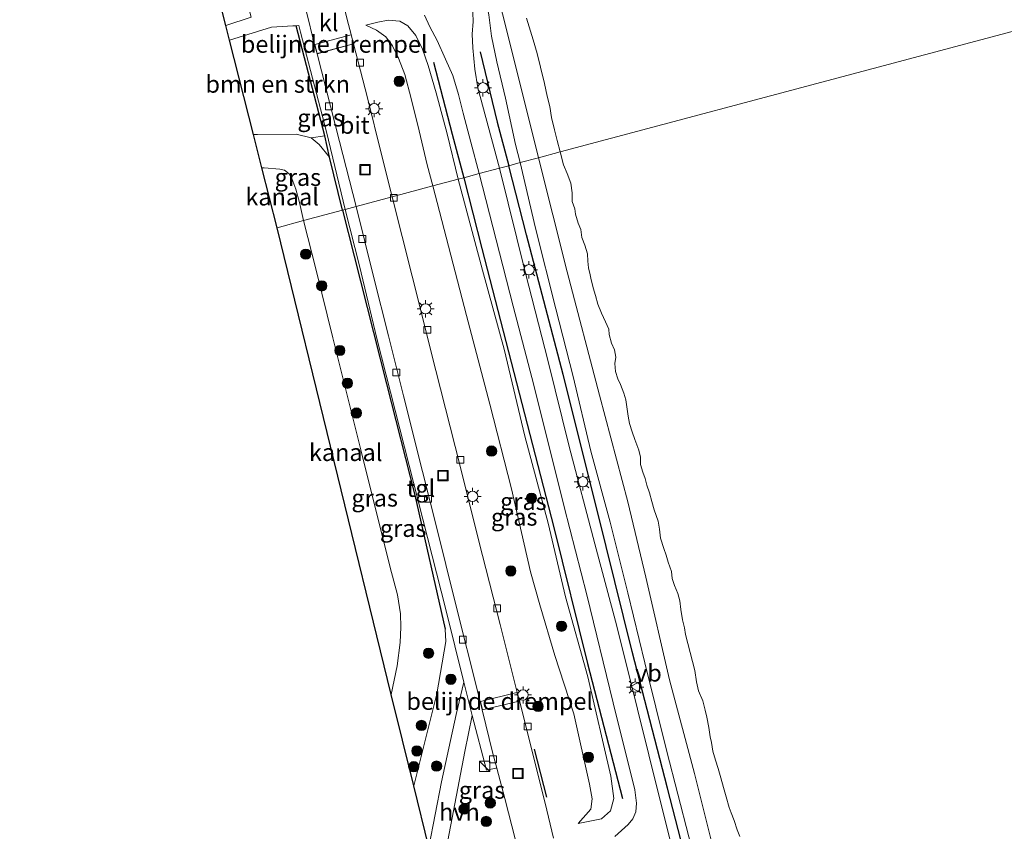
# Model space of a CAD drawing. Units: metres. Extents: x 180000 to 190006, y 425000 to 431253.
# Drawn here: x 184003 to 184147, y 425939 to 426057 of the extents above; entities that cross this region are included whole.
import ezdxf
from ezdxf.enums import TextEntityAlignment as Align

# ---------------------------------------------------------------- set-up
doc = ezdxf.new("R2010")
doc.units = ezdxf.units.M
doc.layers.get('0').update_dxf_attribs({"lineweight": 25})
for name, color, linetype, lineweight in [('B-ME-GR-BOMENRIJ-L-B1', 10, 'Continuous', 25), ('B-ME-GR-BOMENSTRUIKEN-GV-B6', 93, 'Continuous', 18), ('B-ME-GR-BOOM-S-B1', 93, 'Continuous', 18), ('B-ME-GW-KRUINLIJN-L-B1', 93, 'Continuous', 18), ('B-ME-GW-TEENLIJN-L-B1', 93, 'Continuous', 18), ('B-ME-IE-GRASLAND-GV-B6', 93, 'Continuous', 18), ('B-ME-IE-HULPGEOMETRIE-L-B1', 53, 'Continuous', 18), ('B-ME-IE-INRICHTINGSELEMENT-S-B1', 253, 'Continuous', 18), ('B-ME-IE-MEUBILAIR_WEGMEUBILAIR-LICHTMAST-S-B1', 8, 'Continuous', 18), ('B-ME-IE-TERREINAFSCHEIDING-HAAG-L-B1', 10, 'Continuous', 25), ('B-ME-IE-TERREINAFSCHEIDING-SCHRIKHEK-L-B1', 10, 'Continuous', 25), ('B-ME-KG-KADASTRAAL-OPNAMEDTMGRENS-L-B1', 10, 'Continuous', 25), ('B-ME-OB-BEKLEDING-GV-B6', 253, 'Continuous', 18), ('B-ME-OB-WATERLIJN-L-B1', 133, 'OB-WATERLIJN', 18), ('B-ME-OG-WATER-GV-B6', 153, 'Continuous', 18), ('B-ME-VH-DREMPEL-GV-B6', 8, 'Continuous', 18), ('B-ME-VH-VERH_SOORT-BITUMEN-GV-B6', 8, 'IE-TERREINAFSCHEIDING-NATUURLIJK-HOUTWAL', 18), ('B-ME-VH-VERH_SOORT-HALF_VERHARDING-GV-B6', 8, 'IE-TERREINAFSCHEIDING-NATUURLIJK-HOUTWAL', 18), ('B-ME-VH-VERH_SOORT-KLINKERS-GV-B6', 8, 'IE-TERREINAFSCHEIDING-NATUURLIJK-HOUTWAL', 18), ('B-ME-VH-VERH_SOORT-TEGELS-GV-B6', 8, 'Continuous', 18), ('B-ME-VV-KOLK-S-B1', 8, 'Continuous', 18), ('B-ME-VW-MEUBILAIR_WEGMEUBILAIR-VERKEERSBORD-S-B1', 8, 'Continuous', 18)]:
    doc.layers.add(name, color=color, linetype=linetype, lineweight=lineweight)
doc.styles.add('NLCS-ISO', font='NLCS-ISO.TTF')
doc.linetypes.add('IE-TERREINAFSCHEIDING-NATUURLIJK-HOUTWAL', pattern='A,7,-1.5,[67,NLCS.SHX,S=0.75,R=45,X=0,Y=0],-1.5,7,-1.5,[70,NLCS.SHX,S=0.75,R=0,X=0,Y=0],-1.5', length=20)
doc.linetypes.add('OB-WATERLIJN', pattern='A,10,[32,NLCS.SHX,S=2,R=0,X=0,Y=0],-12', length=22)

# ---------------------------------------------------------------- blocks, each defined once
blk = doc.blocks.new('kast')
blk.add_line((-0.75, -0.75), (0.75, 0.75))
blk.add_lwpolyline([(-0.75, 0.75), (0.75, 0.75), (0.75, -0.75), (-0.75, -0.75)], close=True)
blk = doc.blocks.new('put')
for p, q in [((0.75, 0.75), (-0.75, 0.75)), ((-0.75, 0.75), (-0.75, -0.75)), ((0.75, -0.75), (0.75, 0.75)), ((-0.75, -0.75), (0.75, -0.75))]:
    blk.add_line(p, q)
blk.add_lwpolyline([(-0.625, 0.625), (0.625, 0.625), (0.625, -0.625), (-0.625, -0.625)], close=True)
blk = doc.blocks.new('verkeersbord')
for p, q in [((0, 0.75), (-0.75, -0.625)), ((0.75, -0.625), (0, 0.75)), ((-0.75, -0.625), (0.75, -0.625))]:
    blk.add_line(p, q)
blk = doc.blocks.new('boom')
blk.add_hatch(color=256).paths.add_polyline_path([(-0.75, 0, 1), (0.75, 0, 1)])
blk.add_circle((0, 0), 0.75)
blk = doc.blocks.new('kolk')
blk.add_lwpolyline([(-0.5, -0.5), (0.5, -0.5), (0.5, 0.5), (-0.5, 0.5)], close=True)
blk = doc.blocks.new('lantaarnpaal')
for p, q in [((-0.75, 0), (-1.25, 0)), ((-0.88, 0.88), (-0.53, 0.53)), ((0, 0.75), (0, 1.25)), ((0.53, 0.53), (0.88, 0.88)), ((0.75, 0), (1.25, 0)), ((-0.53, -0.53), (-0.88, -0.88)), ((0, -0.75), (0, -1.25)), ((0.53, -0.53), (0.88, -0.88))]:
    blk.add_line(p, q)
blk.add_circle((0, 0), 0.75)

msp = doc.modelspace()

# ---------------------------------------------------------------- linework, layer by layer
at = {"layer": 'B-ME-GR-BOMENRIJ-L-B1'}
for points in [[(184070.3, 426052.25, 10.46), (184072.78, 426042.02, 10.45), (184074.46, 426035.7, 10.44)], [(184063.49, 426050.73, 10.44), (184066.22, 426040.29, 10.4), (184067.9, 426033.95, 10.38)], [(184157, 425711.23, 10.46), (184155.89, 425715.75, 10.44), (184150.93, 425734.82, 10.46), (184145.95, 425754.25, 10.41), (184141.19, 425773.25, 10.37), (184136.36, 425792.37, 10.41), (184131.83, 425810.33, 10.36), (184126.63, 425830.73, 10.39), (184121.8, 425849.65, 10.38), (184117.16, 425868.13, 10.4), (184112.02, 425888.13, 10.38), (184107.34, 425906.65, 10.38), (184102.52, 425925.82, 10.33), (184097.54, 425945.16, 10.36), (184092.41, 425965.05, 10.37), (184087.36, 425985.39, 10.4), (184082.37, 426005.32, 10.32), (184077.03, 426025.62, 10.33), (184074.46, 426035.7, 10.44)], [(184067.9, 426033.95, 10.38), (184070.53, 426023.66, 10.36), (184075.57, 426004.14, 10.32), (184081, 425983.07, 10.36), (184085.92, 425963.28, 10.34), (184090.98, 425943.68, 10.31)]]:
    msp.add_polyline3d(points, dxfattribs=at)
at = {"layer": 'B-ME-GR-BOMENSTRUIKEN-GV-B6'}
for points in [[(184033.31, 426056.09, 9.46), (184031.48, 426063.34, 9.42), (184035.13, 426064.24, 9.25), (184036.97, 426057.3, 9.28), (184033.31, 426056.09, 9.46)], [(184033.85, 426053.94, 9.47), (184039.94, 426055.83, 9.19), (184043.06, 426056.02, 9.13), (184043.51, 426056.05, 9.12), (184047.71, 426040.03, 9.08), (184045.71, 426039.73, 8.96), (184043.53, 426040.29, 8.63), (184037.89, 426040.23, 8.25), (184037.3, 426040.23, 8.23), (184033.85, 426053.94, 9.47)]]:
    msp.add_polyline3d(points, dxfattribs=at)
at = {"layer": 'B-ME-GW-KRUINLIJN-L-B1'}
for points in [[(184041.09, 426175.01, 10.16), (184043.72, 426164.19, 10.11), (184046.54, 426153.26, 10.03), (184049.88, 426139.78, 10.06), (184052.68, 426129.04, 10.2), (184055.2, 426118.55, 10.27), (184058.86, 426103.31, 10.32), (184062.56, 426088.81, 10.31), (184065.09, 426078.08, 10.26), (184066.79, 426072.21, 10.36), (184068.1, 426068.96, 10.24), (184069.29, 426066.14, 10.09), (184070.26, 426063.43, 10), (184070.88, 426060.9, 10.02), (184071.54, 426057.64, 10.04), (184071.92, 426054.52, 10.08), (184072.7, 426050.82, 10.1), (184073.97, 426045.53, 10.08), (184075.43, 426038.77, 10.07), (184076.13, 426036.14, 10.07)], [(184067.11, 426033.74, 10.29), (184065.48, 426040.32, 10.26), (184063.89, 426046.27, 10.26), (184062.75, 426050.28, 10.24), (184061.9, 426052.66, 10.23), (184060.92, 426054.63, 10.17), (184059.77, 426056.02, 10.1), (184058.62, 426056.71, 9.95), (184056.89, 426056.88, 9.77), (184055.4, 426056.57, 9.67), (184053.67, 426056.11, 9.45)], [(184048.39, 426036.95, 9.11), (184046.88, 426038.78, 9.02), (184045.71, 426039.73, 8.96), (184043.53, 426040.29, 8.63), (184037.89, 426040.23, 8.25), (184037.3, 426040.23, 8.23)], [(184076.13, 426036.14, 10.07), (184078.35, 426026.62, 10.05), (184081.31, 426014.86, 10.08), (184083.8, 426005.05, 10.15), (184086.4, 425994.19, 10.15), (184089.22, 425983.86, 10.12), (184091.75, 425973.59, 10.14), (184094.24, 425963.41, 10.13), (184097.46, 425950.51, 10.19), (184100.65, 425938.09, 10.14), (184104.8, 425921.79, 10.11), (184108.2, 425908.7, 10.13), (184112.32, 425892.08, 10.09), (184115.72, 425878.86, 10.19), (184120.28, 425861.02, 10.17), (184123.49, 425848.26, 10.12), (184128.82, 425827.25, 10.22)], [(184067.11, 426033.74, 10.29), (184070.64, 426020.48, 10.19), (184073.76, 426009.01, 10.21), (184076.79, 425996.38, 10.34), (184080.19, 425983.71, 10.32), (184082.69, 425973.01, 10.27), (184085.94, 425961.37, 10.23), (184089.3, 425946.93, 10.24), (184089.74, 425943.65, 10.16), (184089.25, 425941.86, 10.09), (184087.92, 425940.71, 9.95), (184084.52, 425940.03, 9.63)], [(184065.19, 425968.3, 9.1), (184065.28, 425966.51, 9.24), (184063.97, 425958.87, 9.37), (184060.62, 425945.51, 9.31)]]:
    msp.add_polyline3d(points, dxfattribs=at)
at = {"layer": 'B-ME-GW-TEENLIJN-L-B1'}
for points in [[(184053.67, 426056.11, 9.45), (184055.22, 426055.42, 9.48), (184056.58, 426054.44, 9.48), (184057.54, 426053.14, 9.46), (184058.43, 426051.35, 9.42), (184059.32, 426048.98, 9.4), (184060.26, 426045.49, 9.32), (184061.44, 426040.78, 9.2), (184062.6, 426035.82, 9.12), (184063.39, 426032.75, 9.14)], [(184084.52, 425940.03, 9.63), (184086.37, 425942.12, 9.61), (184086.59, 425943.63, 9.59), (184086.2, 425945.76, 9.59), (184083.93, 425955.98, 9.53), (184081.13, 425964.45, 9.62), (184078.95, 425971.85, 9.33), (184077.62, 425976.64, 9.19), (184074.83, 425988.68, 9.12), (184071.7, 426001, 9.2), (184068.28, 426013.93, 9.21), (184063.39, 426032.75, 9.14)]]:
    msp.add_polyline3d(points, dxfattribs=at)
at = {"layer": 'B-ME-IE-GRASLAND-GV-B6'}
for points in [[(184042.04, 426182.76, 9.19), (184046.01, 426167.42, 9.22), (184049.09, 426154.64, 9.17), (184051.95, 426143.91, 9.13), (184055.75, 426128.23, 9.12), (184058.13, 426118.48, 9.14), (184062.08, 426104.19, 9.18), (184065.54, 426090.3, 9.24), (184068.62, 426076.65, 9.31), (184071.32, 426066.63, 9.36), (184074.66, 426053.38, 9.25), (184078.77, 426036.85, 9.14), (184076.13, 426036.14, 10.07)], [(184076.13, 426036.14, 10.07), (184074.46, 426035.7, 10.44), (184073.08, 426035.33, 10.46), (184069.95, 426047.03, 10.49), (184069.49, 426049.75, 10.47), (184069.23, 426052.86, 10.46), (184069.13, 426054.82, 10.46), (184069.27, 426056.68, 10.46), (184069.19, 426059.19, 10.46), (184068.94, 426061.04, 10.46), (184068.33, 426063.02, 10.46), (184067.49, 426064.98, 10.47), (184066.15, 426067.7, 10.46), (184064.38, 426071.63, 10.44), (184063.21, 426074.55, 10.42), (184061.45, 426080.75, 10.4), (184057.78, 426094.31, 10.4), (184052.49, 426115.79, 10.4), (184048.44, 426131.39, 10.41), (184044.17, 426148.37, 10.43), (184039.9, 426165.47, 10.39), (184036.75, 426177.49, 10.41)], [(184041.09, 426175.01, 10.16), (184043.72, 426164.19, 10.11), (184046.54, 426153.26, 10.03), (184049.88, 426139.78, 10.06), (184052.68, 426129.04, 10.2), (184055.2, 426118.55, 10.27), (184058.86, 426103.31, 10.32), (184062.56, 426088.81, 10.31), (184065.09, 426078.08, 10.26), (184066.79, 426072.21, 10.36), (184068.1, 426068.96, 10.24), (184069.29, 426066.14, 10.09), (184070.26, 426063.43, 10), (184070.88, 426060.9, 10.02), (184071.54, 426057.64, 10.04), (184071.92, 426054.52, 10.08), (184072.7, 426050.82, 10.1), (184073.97, 426045.53, 10.08), (184075.43, 426038.77, 10.07), (184076.13, 426036.14, 10.07)], [(184076.13, 426036.14, 10.07), (184075.43, 426038.77, 10.07), (184073.97, 426045.53, 10.08), (184072.7, 426050.82, 10.1), (184071.92, 426054.52, 10.08), (184071.54, 426057.64, 10.04), (184070.88, 426060.9, 10.02), (184070.26, 426063.43, 10), (184069.29, 426066.14, 10.09), (184068.1, 426068.96, 10.24), (184066.79, 426072.21, 10.36), (184065.09, 426078.08, 10.26), (184062.56, 426088.81, 10.31), (184058.86, 426103.31, 10.32), (184055.2, 426118.55, 10.27), (184052.68, 426129.04, 10.2), (184049.88, 426139.78, 10.06), (184046.54, 426153.26, 10.03), (184043.72, 426164.19, 10.11), (184041.09, 426175.01, 10.16)], [(184062.17, 426057.61, 10.23), (184062.99, 426055.91, 10.25), (184064.05, 426053.88, 10.27), (184065.23, 426051.21, 10.31), (184066.31, 426048.8, 10.3), (184067.16, 426046.06, 10.28), (184067.84, 426043.32, 10.29), (184068.95, 426039.12, 10.29), (184070.13, 426034.54, 10.34), (184067.9, 426033.95, 10.38), (184067.11, 426033.74, 10.29), (184065.48, 426040.32, 10.26), (184063.89, 426046.27, 10.26), (184062.75, 426050.28, 10.24), (184061.9, 426052.66, 10.23), (184060.92, 426054.63, 10.17), (184059.77, 426056.02, 10.1), (184058.62, 426056.71, 9.95), (184056.89, 426056.88, 9.77), (184055.4, 426056.57, 9.67), (184053.67, 426056.11, 9.45), (184055.22, 426055.42, 9.48), (184056.58, 426054.44, 9.48), (184057.54, 426053.14, 9.46), (184058.43, 426051.35, 9.42), (184059.32, 426048.98, 9.4), (184060.26, 426045.49, 9.32), (184061.44, 426040.78, 9.2), (184062.6, 426035.82, 9.12), (184063.39, 426032.75, 9.14), (184057.47, 426031.16, 8.97), (184055.88, 426037.53, 8.98), (184053.91, 426045.55, 8.92), (184051.89, 426053.4, 8.95), (184051.55, 426054.77, 9.06), (184050.97, 426056.98, 9.05)], [(184050.26, 426029.24, 9.06), (184048.39, 426036.95, 9.11), (184046.88, 426038.78, 9.02), (184045.71, 426039.73, 8.96), (184047.71, 426040.03, 9.08), (184043.51, 426056.05, 9.12), (184043.9, 426056.07, 9.11), (184044.15, 426055.1, 9.12), (184047.95, 426040.6, 9.17), (184050.64, 426029.34, 9.09), (184050.26, 426029.24, 9.06)], [(184067.11, 426033.74, 10.29), (184063.39, 426032.75, 9.14), (184062.6, 426035.82, 9.12), (184061.44, 426040.78, 9.2), (184060.26, 426045.49, 9.32), (184059.32, 426048.98, 9.4), (184058.43, 426051.35, 9.42), (184057.54, 426053.14, 9.46), (184056.58, 426054.44, 9.48), (184055.22, 426055.42, 9.48), (184053.67, 426056.11, 9.45), (184055.4, 426056.57, 9.67), (184056.89, 426056.88, 9.77), (184058.62, 426056.71, 9.95), (184059.77, 426056.02, 10.1), (184060.92, 426054.63, 10.17), (184061.9, 426052.66, 10.23), (184062.75, 426050.28, 10.24), (184063.89, 426046.27, 10.26), (184065.48, 426040.32, 10.26), (184067.11, 426033.74, 10.29)], [(184050.26, 426029.24, 9.06), (184044.61, 426027.73, 6.94), (184044, 426030.32, 6.94), (184043.46, 426032.3, 6.93), (184042.9, 426033.84, 6.93), (184042.49, 426034.53, 6.93), (184041.84, 426035.04, 6.93), (184041.15, 426035.21, 6.93), (184038.87, 426035.37, 6.93), (184038.52, 426035.4, 6.93), (184037.3, 426040.23, 8.23), (184037.89, 426040.23, 8.25), (184043.53, 426040.29, 8.63), (184045.71, 426039.73, 8.96), (184046.88, 426038.78, 9.02), (184048.39, 426036.95, 9.11), (184050.26, 426029.24, 9.06)], [(184124.26, 425834.08, 10.36), (184118.61, 425856.01, 10.39), (184115.54, 425868.51, 10.46), (184112.15, 425881.81, 10.43), (184108.92, 425894.5, 10.43), (184105.53, 425907.84, 10.41), (184102.49, 425919.59, 10.41), (184099.42, 425931.62, 10.47), (184096.49, 425943.36, 10.48), (184093.17, 425956.68, 10.47), (184090.16, 425968.71, 10.44), (184086.96, 425980.7, 10.46), (184083.22, 425994.88, 10.48), (184080.18, 426007.23, 10.44), (184076.87, 426020.05, 10.43), (184073.08, 426035.33, 10.46), (184074.46, 426035.7, 10.44), (184076.13, 426036.14, 10.07)], [(184076.13, 426036.14, 10.07), (184078.77, 426036.85, 9.14), (184082.92, 426020.28, 8.9), (184087.64, 426002.32, 8.85), (184091.75, 425986.83, 8.89), (184094.38, 425975.84, 9.03), (184097.84, 425960.94, 9.13), (184101.45, 425947.29, 9.12), (184104.61, 425934.7, 9.1), (184107.41, 425923.28, 9.25), (184109.86, 425914.39, 9.18), (184111.86, 425907.55, 8.99), (184113.6, 425900.26, 8.9), (184114.25, 425896.03, 8.97), (184116.63, 425888.28, 8.86), (184120.72, 425872.96, 8.95), (184123.8, 425860.66, 8.93), (184126.91, 425847.86, 8.93), (184130.85, 425832.97, 8.94)], [(184076.13, 426036.14, 10.07), (184078.35, 426026.62, 10.05), (184081.31, 426014.86, 10.08), (184083.8, 426005.05, 10.15), (184086.4, 425994.19, 10.15), (184089.22, 425983.86, 10.12), (184091.75, 425973.59, 10.14), (184094.24, 425963.41, 10.13), (184097.46, 425950.51, 10.19), (184100.65, 425938.09, 10.14), (184104.8, 425921.79, 10.11), (184108.2, 425908.7, 10.13), (184112.32, 425892.08, 10.09), (184115.72, 425878.86, 10.19), (184120.28, 425861.02, 10.17), (184123.49, 425848.26, 10.12), (184128.82, 425827.25, 10.22)], [(184128.82, 425827.25, 10.22), (184123.49, 425848.26, 10.12), (184120.28, 425861.02, 10.17), (184115.72, 425878.86, 10.19), (184112.32, 425892.08, 10.09), (184108.2, 425908.7, 10.13), (184104.8, 425921.79, 10.11), (184100.65, 425938.09, 10.14), (184097.46, 425950.51, 10.19), (184094.24, 425963.41, 10.13), (184091.75, 425973.59, 10.14), (184089.22, 425983.86, 10.12), (184086.4, 425994.19, 10.15), (184083.8, 426005.05, 10.15), (184081.31, 426014.86, 10.08), (184078.35, 426026.62, 10.05), (184076.13, 426036.14, 10.07)], [(184063.39, 426032.75, 9.14), (184068.28, 426013.93, 9.21), (184071.7, 426001, 9.2), (184074.83, 425988.68, 9.12), (184077.62, 425976.64, 9.19), (184078.95, 425971.85, 9.33), (184081.13, 425964.45, 9.62), (184083.93, 425955.98, 9.53), (184086.2, 425945.76, 9.59), (184086.59, 425943.63, 9.59), (184086.37, 425942.12, 9.61), (184084.52, 425940.03, 9.63), (184087.92, 425940.71, 9.95), (184089.25, 425941.86, 10.09), (184089.74, 425943.65, 10.16), (184089.3, 425946.93, 10.24), (184085.94, 425961.37, 10.23), (184082.69, 425973.01, 10.27), (184080.19, 425983.71, 10.32), (184076.79, 425996.38, 10.34), (184073.76, 426009.01, 10.21), (184070.64, 426020.48, 10.19), (184067.11, 426033.74, 10.29), (184067.9, 426033.95, 10.38), (184070.13, 426034.54, 10.34), (184075.09, 426015.27, 10.38), (184078.11, 426003.76, 10.44), (184082.49, 425986.09, 10.4), (184085.81, 425973.27, 10.37), (184089.64, 425957.6, 10.34), (184092.76, 425944.92, 10.39), (184093.01, 425942.99, 10.39), (184092.92, 425941.71, 10.38), (184092.48, 425940.71, 10.33), (184091.83, 425939.89, 10.27), (184089.89, 425938.13, 10.05)], [(184063.39, 426032.75, 9.14), (184067.11, 426033.74, 10.29), (184070.64, 426020.48, 10.19), (184073.76, 426009.01, 10.21), (184076.79, 425996.38, 10.34), (184080.19, 425983.71, 10.32), (184082.69, 425973.01, 10.27), (184085.94, 425961.37, 10.23), (184089.3, 425946.93, 10.24), (184089.74, 425943.65, 10.16), (184089.25, 425941.86, 10.09), (184087.92, 425940.71, 9.95), (184084.52, 425940.03, 9.63), (184086.37, 425942.12, 9.61), (184086.59, 425943.63, 9.59), (184086.2, 425945.76, 9.59), (184083.93, 425955.98, 9.53), (184081.13, 425964.45, 9.62), (184078.95, 425971.85, 9.33), (184077.62, 425976.64, 9.19), (184074.83, 425988.68, 9.12), (184071.7, 426001, 9.2), (184068.28, 426013.93, 9.21), (184063.39, 426032.75, 9.14)], [(184080.96, 425937.92, 9.61), (184079.74, 425942.97, 9.36), (184075.99, 425957.85, 9.2), (184075.68, 425959.07, 9.2), (184073.21, 425968.98, 9.06), (184070.09, 425981.09, 8.99), (184067.33, 425992.19, 8.95), (184063.84, 426005.89, 8.94), (184060.41, 426019.62, 8.94), (184057.47, 426031.16, 8.97), (184063.39, 426032.75, 9.14)], [(184050.26, 426029.24, 9.06), (184051.95, 426022.53, 9.05), (184056.66, 426003.97, 9.09), (184060.8, 425987.76, 9.09), (184065.19, 425968.3, 9.1), (184065.28, 425966.51, 9.24), (184063.97, 425958.87, 9.37), (184060.62, 425945.51, 9.31), (184057.37, 425958.81, 6.93), (184058.23, 425962.97, 6.93), (184058.67, 425966.35, 6.93), (184058.77, 425968.59, 6.93), (184058.69, 425970.52, 6.93), (184058.29, 425973.27, 6.93), (184057.21, 425977.27, 6.93), (184053.01, 425993.97, 6.92), (184048.88, 426010.65, 6.93), (184046.45, 426020.48, 6.94), (184044.61, 426027.73, 6.94), (184050.26, 426029.24, 9.06)], [(184060.62, 425945.51, 9.31), (184063.97, 425958.87, 9.37), (184065.28, 425966.51, 9.24), (184065.19, 425968.3, 9.1), (184060.8, 425987.76, 9.09), (184056.66, 426003.97, 9.09), (184051.95, 426022.53, 9.05), (184050.26, 426029.24, 9.06), (184050.64, 426029.34, 9.09), (184052.74, 426021.12, 9.09), (184055.27, 426010.56, 9.13), (184065.29, 425971.14, 9.17), (184067.93, 425960.59, 9.4), (184066.8, 425955.89, 9.52), (184064.67, 425946.1, 9.61), (184062.81, 425936.57, 9.58), (184060.62, 425945.51, 9.31)], [(184069.14, 425955.75, 9.5), (184071.22, 425947.8, 9.52), (184072.57, 425948.07, 9.52), (184072.71, 425948.09, 9.37), (184073.88, 425943.65, 9.41), (184075.43, 425937.61, 9.5), (184075.77, 425936.05, 9.51), (184075.86, 425935.31, 9.52), (184075.67, 425935.3, 9.67), (184071.1, 425934.99, 9.45), (184069.65, 425934.83, 9.41), (184068.4, 425934.61, 9.47), (184066.35, 425934.11, 9.52), (184065.65, 425934.04, 9.58), (184065.35, 425934.31, 9.61), (184065.26, 425935.15, 9.63), (184065.57, 425937.56, 9.66), (184068.04, 425950.48, 9.67), (184069.14, 425955.75, 9.5)]]:
    msp.add_polyline3d(points, dxfattribs=at)
at = {"layer": 'B-ME-IE-HULPGEOMETRIE-L-B1'}
msp.add_polyline3d([(184040.75, 426026.68, 6.94), (184044.61, 426027.73, 6.94), (184050.26, 426029.24, 9.06), (184050.64, 426029.34, 9.09), (184052.24, 426029.77, 8.93), (184057.47, 426031.16, 8.97), (184063.39, 426032.75, 9.14), (184067.11, 426033.74, 10.29), (184067.9, 426033.95, 10.38), (184070.13, 426034.54, 10.34), (184073.08, 426035.33, 10.46), (184074.46, 426035.7, 10.44), (184076.13, 426036.14, 10.07), (184078.77, 426036.85, 9.14), (184081.92, 426037.69, 7.71), (184172.97, 426062, 7.71)], dxfattribs=at)
at = {"layer": 'B-ME-IE-TERREINAFSCHEIDING-HAAG-L-B1'}
msp.add_line((184050.26, 426029.24, 9.06), (184048.39, 426036.95, 9.11), dxfattribs=at)
for points in [[(184048.39, 426036.95, 9.11), (184047.71, 426040.03, 9.08), (184043.51, 426056.05, 9.12)], [(184050.26, 426029.24, 9.06), (184051.95, 426022.53, 9.05), (184056.66, 426003.97, 9.09), (184060.8, 425987.76, 9.09), (184065.19, 425968.3, 9.1)]]:
    msp.add_polyline3d(points, dxfattribs=at)
at = {"layer": 'B-ME-IE-TERREINAFSCHEIDING-SCHRIKHEK-L-B1'}
msp.add_line((184079.98, 425943.85, 9.59), (184078.18, 425950.86, 9.48), dxfattribs=at)
at = {"layer": 'B-ME-KG-KADASTRAAL-OPNAMEDTMGRENS-L-B1'}
for points in [[(184040.75, 426026.68, 6.94), (184038.52, 426035.4, 6.93), (184037.3, 426040.23, 8.23), (184033.85, 426053.94, 9.47), (184033.31, 426056.09, 9.46), (184031.48, 426063.34, 9.42), (184019.46, 426111.1, 9.28), (184019.12, 426112.45, 9.24), (184018.11, 426116.46, 9.22), (184016.48, 426122.95, 8.97), (184012.91, 426137.14, 8.94), (184011.58, 426142.43, 9.04), (184004.88, 426169.03, 9), (184004.7, 426169.74, 8.99), (184004.69, 426169.77, 9.01), (184003.32, 426175.23, 9.06)], [(184120.31, 425701.68, 9.05), (184118.72, 425708.17, 8.93), (184110.56, 425741.49, 8.88), (184102.83, 425773.11, 9.13), (184102.43, 425774.71, 9.1), (184094.2, 425808.32, 9.15), (184088.91, 425829.96, 9.14), (184085.73, 425842.94, 9.23), (184078.13, 425873.98, 9.74), (184075.38, 425874.49, 9.74), (184076.51, 425880.62, 9.74), (184074.49, 425888.87, 9.61), (184070.49, 425905.19, 9.55), (184067.63, 425916.88, 9.41), (184065.95, 425923.74, 9.51), (184065.1, 425927.21, 9.64), (184062.81, 425936.57, 9.58), (184060.62, 425945.51, 9.31), (184057.37, 425958.81, 6.93), (184040.75, 426026.68, 6.94)]]:
    msp.add_polyline3d(points, dxfattribs=at)
at = {"layer": 'B-ME-OB-BEKLEDING-GV-B6'}
for points in [[(184077.02, 426057.15, 7.71), (184078.02, 426054.02, 7.71), (184078.58, 426052, 7.71), (184079.07, 426050.04, 7.71), (184079.67, 426047.64, 7.71), (184080.04, 426045.81, 7.71), (184080.42, 426044.32, 7.71), (184080.66, 426042.72, 7.71), (184081.08, 426040.92, 7.71), (184081.49, 426039.36, 7.71), (184081.92, 426037.69, 7.71), (184078.77, 426036.85, 9.14), (184074.66, 426053.38, 9.25), (184071.32, 426066.63, 9.36)], [(184078.77, 426036.85, 9.14), (184081.92, 426037.69, 7.71), (184082.39, 426035.84, 7.71), (184082.93, 426034.54, 7.71), (184083.49, 426033.14, 7.71), (184083.65, 426031.77, 7.71), (184083.65, 426030.51, 7.71), (184084.06, 426029.42, 7.71), (184084.17, 426028.67, 7.71), (184084.55, 426027.36, 7.71), (184084.93, 426026.42, 7.71), (184085.08, 426025.23, 7.71), (184085.49, 426024.14, 7.71), (184085.92, 426022.87, 7.71), (184085.93, 426021.83, 7.71), (184086.05, 426020.85, 7.71), (184086.27, 426019.81, 7.71), (184086.39, 426019.32, 7.71), (184086.7, 426017.91, 7.71), (184087.06, 426016.81, 7.71), (184087.4, 426015.57, 7.71), (184087.95, 426014.25, 7.71), (184088.52, 426012.98, 7.71), (184089.01, 426011.9, 7.71), (184089.05, 426011.13, 7.71), (184089.4, 426009.89, 7.71), (184089.83, 426008.93, 7.71), (184090.03, 426007.85, 7.71), (184089.89, 426006.91, 7.71), (184089.98, 426005.75, 7.71), (184090.32, 426004.72, 7.71), (184090.68, 426003.88, 7.71), (184091.19, 426002.61, 7.71), (184091.48, 426001.63, 7.71), (184091.81, 425999.25, 7.71), (184092.03, 425998.2, 7.71), (184092.38, 425997, 7.71), (184092.79, 425995.86, 7.71), (184093.38, 425994.34, 7.71), (184093.61, 425993.3, 7.71), (184093.61, 425992.24, 7.71), (184093.94, 425991.11, 7.71), (184094.29, 425990.2, 7.71), (184094.52, 425989.23, 7.71), (184094.92, 425988.1, 7.71), (184095.28, 425986.86, 7.71), (184095.59, 425985.66, 7.71), (184096.17, 425983.98, 7.71), (184096.39, 425982.84, 7.71), (184096.53, 425981.53, 7.71), (184097, 425980.04, 7.71), (184097.32, 425979.07, 7.71), (184097.63, 425978.05, 7.71), (184098.1, 425976.66, 7.71), (184098.23, 425975.67, 7.71), (184098.57, 425974.66, 7.71), (184099.05, 425973.5, 7.71), (184099.31, 425972.42, 7.71), (184099.48, 425971.16, 7.71), (184099.74, 425969.65, 7.71), (184099.99, 425968.47, 7.71), (184100.14, 425967.5, 7.71), (184101.51, 425962.26, 7.71), (184101.77, 425960.62, 7.71), (184102.06, 425959.3, 7.71), (184102.65, 425957.85, 7.71), (184103, 425956.49, 7.71), (184103.25, 425955.48, 7.71), (184103.56, 425953.98, 7.71), (184103.75, 425952.65, 7.71), (184103.95, 425951.79, 7.71), (184104.11, 425950.53, 7.71), (184104.5, 425949.26, 7.71), (184104.89, 425948.05, 7.71), (184105.3, 425946.69, 7.71), (184105.7, 425945.28, 7.71), (184106.08, 425943.93, 7.71), (184106.51, 425942.34, 7.71), (184106.81, 425941.58, 7.71), (184107.24, 425940.46, 7.71), (184107.68, 425939.12, 7.71), (184108.07, 425938.15, 7.71)], [(184130.85, 425832.97, 8.94), (184126.91, 425847.86, 8.93), (184123.8, 425860.66, 8.93), (184120.72, 425872.96, 8.95), (184116.63, 425888.28, 8.86), (184114.25, 425896.03, 8.97), (184113.6, 425900.26, 8.9), (184111.86, 425907.55, 8.99), (184109.86, 425914.39, 9.18), (184107.41, 425923.28, 9.25), (184104.61, 425934.7, 9.1), (184101.45, 425947.29, 9.12), (184097.84, 425960.94, 9.13), (184094.38, 425975.84, 9.03), (184091.75, 425986.83, 8.89), (184087.64, 426002.32, 8.85), (184082.92, 426020.28, 8.9), (184078.77, 426036.85, 9.14)]]:
    msp.add_polyline3d(points, dxfattribs=at)
at = {"layer": 'B-ME-OB-WATERLIJN-L-B1'}
for points in [[(184081.92, 426037.69, 7.71), (184081.49, 426039.36, 7.71), (184081.08, 426040.92, 7.71), (184080.66, 426042.72, 7.71), (184080.42, 426044.32, 7.71), (184080.04, 426045.81, 7.71), (184079.67, 426047.64, 7.71), (184079.07, 426050.04, 7.71), (184078.58, 426052, 7.71), (184078.02, 426054.02, 7.71), (184077.02, 426057.15, 7.71)], [(184081.92, 426037.69, 7.71), (184082.39, 426035.84, 7.71), (184082.93, 426034.54, 7.71), (184083.49, 426033.14, 7.71), (184083.65, 426031.77, 7.71), (184083.65, 426030.51, 7.71), (184084.06, 426029.42, 7.71), (184084.17, 426028.67, 7.71), (184084.55, 426027.36, 7.71), (184084.93, 426026.42, 7.71), (184085.08, 426025.23, 7.71), (184085.49, 426024.14, 7.71), (184085.92, 426022.87, 7.71), (184085.93, 426021.83, 7.71), (184086.05, 426020.85, 7.71), (184086.27, 426019.81, 7.71), (184086.39, 426019.32, 7.71), (184086.7, 426017.91, 7.71), (184087.06, 426016.81, 7.71), (184087.4, 426015.57, 7.71), (184087.95, 426014.25, 7.71), (184088.52, 426012.98, 7.71), (184089.01, 426011.9, 7.71), (184089.05, 426011.13, 7.71), (184089.4, 426009.89, 7.71), (184089.83, 426008.93, 7.71), (184090.03, 426007.85, 7.71), (184089.89, 426006.91, 7.71), (184089.98, 426005.75, 7.71), (184090.32, 426004.72, 7.71), (184090.68, 426003.88, 7.71), (184091.19, 426002.61, 7.71), (184091.48, 426001.63, 7.71), (184091.81, 425999.25, 7.71), (184092.03, 425998.2, 7.71), (184092.38, 425997, 7.71), (184092.79, 425995.86, 7.71), (184093.38, 425994.34, 7.71), (184093.61, 425993.3, 7.71), (184093.61, 425992.24, 7.71), (184093.94, 425991.11, 7.71), (184094.29, 425990.2, 7.71), (184094.52, 425989.23, 7.71), (184094.92, 425988.1, 7.71), (184095.28, 425986.86, 7.71), (184095.59, 425985.66, 7.71), (184096.17, 425983.98, 7.71), (184096.39, 425982.84, 7.71), (184096.53, 425981.53, 7.71), (184097, 425980.04, 7.71), (184097.32, 425979.07, 7.71), (184097.63, 425978.05, 7.71), (184098.1, 425976.66, 7.71), (184098.23, 425975.67, 7.71), (184098.57, 425974.66, 7.71), (184099.05, 425973.5, 7.71), (184099.31, 425972.42, 7.71), (184099.48, 425971.16, 7.71), (184099.74, 425969.65, 7.71), (184099.99, 425968.47, 7.71), (184100.14, 425967.5, 7.71), (184101.51, 425962.26, 7.71), (184101.77, 425960.62, 7.71), (184102.06, 425959.3, 7.71), (184102.65, 425957.85, 7.71), (184103, 425956.49, 7.71), (184103.25, 425955.48, 7.71), (184103.56, 425953.98, 7.71), (184103.75, 425952.65, 7.71), (184103.95, 425951.79, 7.71), (184104.11, 425950.53, 7.71), (184104.5, 425949.26, 7.71), (184104.89, 425948.05, 7.71), (184105.3, 425946.69, 7.71), (184105.7, 425945.28, 7.71), (184106.08, 425943.93, 7.71), (184106.51, 425942.34, 7.71), (184106.81, 425941.58, 7.71), (184107.24, 425940.46, 7.71), (184107.68, 425939.12, 7.71), (184108.07, 425938.15, 7.71)], [(184038.52, 426035.4, 6.93), (184038.87, 426035.37, 6.93), (184041.15, 426035.21, 6.93), (184041.84, 426035.04, 6.93), (184042.49, 426034.53, 6.93), (184042.9, 426033.84, 6.93), (184043.46, 426032.3, 6.93), (184044, 426030.32, 6.94), (184044.61, 426027.73, 6.94)], [(184057.37, 425958.81, 6.93), (184058.23, 425962.97, 6.93), (184058.67, 425966.35, 6.93), (184058.77, 425968.59, 6.93), (184058.69, 425970.52, 6.93), (184058.29, 425973.27, 6.93), (184057.21, 425977.27, 6.93), (184053.01, 425993.97, 6.92), (184048.88, 426010.65, 6.93), (184046.45, 426020.48, 6.94), (184044.61, 426027.73, 6.94)]]:
    msp.add_polyline3d(points, dxfattribs=at)
at = {"layer": 'B-ME-OG-WATER-GV-B6'}
for points in [[(184172.97, 426062, 7.71), (184081.92, 426037.69, 7.71), (184081.49, 426039.36, 7.71), (184081.08, 426040.92, 7.71), (184080.66, 426042.72, 7.71), (184080.42, 426044.32, 7.71), (184080.04, 426045.81, 7.71), (184079.67, 426047.64, 7.71), (184079.07, 426050.04, 7.71), (184078.58, 426052, 7.71), (184078.02, 426054.02, 7.71), (184077.02, 426057.15, 7.71)], [(184108.07, 425938.15, 7.71), (184107.68, 425939.12, 7.71), (184107.24, 425940.46, 7.71), (184106.81, 425941.58, 7.71), (184106.51, 425942.34, 7.71), (184106.08, 425943.93, 7.71), (184105.7, 425945.28, 7.71), (184105.3, 425946.69, 7.71), (184104.89, 425948.05, 7.71), (184104.5, 425949.26, 7.71), (184104.11, 425950.53, 7.71), (184103.95, 425951.79, 7.71), (184103.75, 425952.65, 7.71), (184103.56, 425953.98, 7.71), (184103.25, 425955.48, 7.71), (184103, 425956.49, 7.71), (184102.65, 425957.85, 7.71), (184102.06, 425959.3, 7.71), (184101.77, 425960.62, 7.71), (184101.51, 425962.26, 7.71), (184100.14, 425967.5, 7.71), (184099.99, 425968.47, 7.71), (184099.74, 425969.65, 7.71), (184099.48, 425971.16, 7.71), (184099.31, 425972.42, 7.71), (184099.05, 425973.5, 7.71), (184098.57, 425974.66, 7.71), (184098.23, 425975.67, 7.71), (184098.1, 425976.66, 7.71), (184097.63, 425978.05, 7.71), (184097.32, 425979.07, 7.71), (184097, 425980.04, 7.71), (184096.53, 425981.53, 7.71), (184096.39, 425982.84, 7.71), (184096.17, 425983.98, 7.71), (184095.59, 425985.66, 7.71), (184095.28, 425986.86, 7.71), (184094.92, 425988.1, 7.71), (184094.52, 425989.23, 7.71), (184094.29, 425990.2, 7.71), (184093.94, 425991.11, 7.71), (184093.61, 425992.24, 7.71), (184093.61, 425993.3, 7.71), (184093.38, 425994.34, 7.71), (184092.79, 425995.86, 7.71), (184092.38, 425997, 7.71), (184092.03, 425998.2, 7.71), (184091.81, 425999.25, 7.71), (184091.48, 426001.63, 7.71), (184091.19, 426002.61, 7.71), (184090.68, 426003.88, 7.71), (184090.32, 426004.72, 7.71), (184089.98, 426005.75, 7.71), (184089.89, 426006.91, 7.71), (184090.03, 426007.85, 7.71), (184089.83, 426008.93, 7.71), (184089.4, 426009.89, 7.71), (184089.05, 426011.13, 7.71), (184089.01, 426011.9, 7.71), (184088.52, 426012.98, 7.71), (184087.95, 426014.25, 7.71), (184087.4, 426015.57, 7.71), (184087.06, 426016.81, 7.71), (184086.7, 426017.91, 7.71), (184086.39, 426019.32, 7.71), (184086.27, 426019.81, 7.71), (184086.05, 426020.85, 7.71), (184085.93, 426021.83, 7.71), (184085.92, 426022.87, 7.71), (184085.49, 426024.14, 7.71), (184085.08, 426025.23, 7.71), (184084.93, 426026.42, 7.71), (184084.55, 426027.36, 7.71), (184084.17, 426028.67, 7.71), (184084.06, 426029.42, 7.71), (184083.65, 426030.51, 7.71), (184083.65, 426031.77, 7.71), (184083.49, 426033.14, 7.71), (184082.93, 426034.54, 7.71), (184082.39, 426035.84, 7.71), (184081.92, 426037.69, 7.71), (184172.97, 426062, 7.71)], [(184044.61, 426027.73, 6.94), (184040.75, 426026.68, 6.94), (184038.52, 426035.4, 6.93), (184038.87, 426035.37, 6.93), (184041.15, 426035.21, 6.93), (184041.84, 426035.04, 6.93), (184042.49, 426034.53, 6.93), (184042.9, 426033.84, 6.93), (184043.46, 426032.3, 6.93), (184044, 426030.32, 6.94), (184044.61, 426027.73, 6.94)], [(184044.61, 426027.73, 6.94), (184046.45, 426020.48, 6.94), (184048.88, 426010.65, 6.93), (184053.01, 425993.97, 6.92), (184057.21, 425977.27, 6.93), (184058.29, 425973.27, 6.93), (184058.69, 425970.52, 6.93), (184058.77, 425968.59, 6.93), (184058.67, 425966.35, 6.93), (184058.23, 425962.97, 6.93), (184057.37, 425958.81, 6.93), (184040.75, 426026.68, 6.94), (184044.61, 426027.73, 6.94)]]:
    msp.add_polyline3d(points, dxfattribs=at)
at = {"layer": 'B-ME-VH-DREMPEL-GV-B6'}
for points in [[(184046.25, 426053.31, 9.06), (184051.52, 426054.73, 9.06), (184051.87, 426053.44, 8.95), (184046.59, 426052.02, 8.95), (184046.25, 426053.31, 9.06)], [(184075.63, 425959.06, 9.2), (184075.94, 425957.83, 9.2), (184070.64, 425956.57, 9.32), (184070.33, 425957.79, 9.32), (184075.63, 425959.06, 9.2)]]:
    msp.add_polyline3d(points, dxfattribs=at)
at = {"layer": 'B-ME-VH-VERH_SOORT-BITUMEN-GV-B6'}
for points in [[(184069.19, 426059.19, 10.46), (184069.27, 426056.68, 10.46), (184069.13, 426054.82, 10.46), (184069.23, 426052.86, 10.46), (184069.49, 426049.75, 10.47), (184069.95, 426047.03, 10.49), (184073.08, 426035.33, 10.46), (184070.13, 426034.54, 10.34), (184068.95, 426039.12, 10.29), (184067.84, 426043.32, 10.29), (184067.16, 426046.06, 10.28), (184066.31, 426048.8, 10.3), (184065.23, 426051.21, 10.31), (184064.05, 426053.88, 10.27), (184062.99, 426055.91, 10.25), (184062.17, 426057.61, 10.23)], [(184052.24, 426029.77, 8.93), (184049.83, 426039.22, 8.95), (184046.57, 426051.96, 8.95), (184051.89, 426053.4, 8.95), (184053.91, 426045.55, 8.92), (184055.88, 426037.53, 8.98), (184057.47, 426031.16, 8.97), (184052.24, 426029.77, 8.93)], [(184089.89, 425938.13, 10.05), (184091.83, 425939.89, 10.27), (184092.48, 425940.71, 10.33), (184092.92, 425941.71, 10.38), (184093.01, 425942.99, 10.39), (184092.76, 425944.92, 10.39), (184089.64, 425957.6, 10.34), (184085.81, 425973.27, 10.37), (184082.49, 425986.09, 10.4), (184078.11, 426003.76, 10.44), (184075.09, 426015.27, 10.38), (184070.13, 426034.54, 10.34), (184073.08, 426035.33, 10.46), (184076.87, 426020.05, 10.43), (184080.18, 426007.23, 10.44), (184083.22, 425994.88, 10.48), (184086.96, 425980.7, 10.46), (184090.16, 425968.71, 10.44), (184093.17, 425956.68, 10.47), (184096.49, 425943.36, 10.48), (184099.42, 425931.62, 10.47)], [(184072.71, 425948.09, 9.37), (184072.15, 425950.22, 9.35), (184070.59, 425956.55, 9.32), (184070.28, 425957.78, 9.32), (184066.46, 425973.01, 9.16), (184064.13, 425982.4, 9.06), (184061.9, 425991.22, 9.01), (184059.16, 426002.23, 8.96), (184056.94, 426010.95, 8.97), (184054.77, 426019.6, 8.96), (184052.24, 426029.77, 8.93), (184057.47, 426031.16, 8.97), (184060.41, 426019.62, 8.94), (184063.84, 426005.89, 8.94), (184067.33, 425992.19, 8.95), (184070.09, 425981.09, 8.99), (184073.21, 425968.98, 9.06), (184075.68, 425959.07, 9.2), (184075.99, 425957.85, 9.2), (184079.74, 425942.97, 9.36), (184080.96, 425937.92, 9.61)], [(184075.43, 425937.61, 9.5), (184073.88, 425943.65, 9.41), (184072.71, 425948.09, 9.37)]]:
    msp.add_polyline3d(points, dxfattribs=at)
at = {"layer": 'B-ME-VH-VERH_SOORT-HALF_VERHARDING-GV-B6'}
for points in [[(184062.81, 425936.57, 9.58), (184064.67, 425946.1, 9.61), (184066.8, 425955.89, 9.52), (184067.93, 425960.59, 9.4), (184069.14, 425955.75, 9.5)], [(184069.14, 425955.75, 9.5), (184068.04, 425950.48, 9.67), (184065.57, 425937.56, 9.66)]]:
    msp.add_polyline3d(points, dxfattribs=at)
at = {"layer": 'B-ME-VH-VERH_SOORT-KLINKERS-GV-B6'}
msp.add_polyline3d([(184050.97, 426056.98, 9.05), (184051.55, 426054.77, 9.06), (184051.89, 426053.4, 8.95), (184046.57, 426051.96, 8.95), (184046.2, 426053.34, 9.08), (184044.97, 426058.28, 9.07), (184044.75, 426059.16, 8.98), (184044.65, 426059.63, 8.97), (184049.97, 426061.01, 8.91), (184050.23, 426060.01, 9.02), (184050.97, 426056.98, 9.05)], dxfattribs=at)
at = {"layer": 'B-ME-VH-VERH_SOORT-TEGELS-GV-B6'}
for points in [[(184044.97, 426058.28, 9.07), (184046.2, 426053.34, 9.08), (184046.57, 426051.96, 8.95), (184049.83, 426039.22, 8.95), (184052.24, 426029.77, 8.93), (184050.64, 426029.34, 9.09), (184047.95, 426040.6, 9.17), (184044.15, 426055.1, 9.12), (184043.9, 426056.07, 9.11), (184043.51, 426056.05, 9.12), (184043.06, 426056.02, 9.13), (184039.94, 426055.83, 9.19), (184033.85, 426053.94, 9.47), (184033.31, 426056.09, 9.46), (184036.97, 426057.3, 9.28)], [(184069.14, 425955.75, 9.5), (184067.93, 425960.59, 9.4), (184065.29, 425971.14, 9.17), (184055.27, 426010.56, 9.13), (184052.74, 426021.12, 9.09), (184050.64, 426029.34, 9.09), (184052.24, 426029.77, 8.93), (184054.77, 426019.6, 8.96), (184056.94, 426010.95, 8.97), (184059.16, 426002.23, 8.96), (184061.9, 425991.22, 9.01), (184064.13, 425982.4, 9.06), (184066.46, 425973.01, 9.16), (184070.28, 425957.78, 9.32), (184070.59, 425956.55, 9.32), (184072.15, 425950.22, 9.35), (184072.71, 425948.09, 9.37), (184072.57, 425948.07, 9.52), (184071.22, 425947.8, 9.52), (184069.14, 425955.75, 9.5)]]:
    msp.add_polyline3d(points, dxfattribs=at)

# ---------------------------------------------------------------- block references
at = {"layer": 'B-ME-GR-BOOM-S-B1', "rotation": 90}
for p in [(184058.52, 426047.97, 9.22), (184044.92, 426022.83, 6.53), (184047.25, 426018.22, 7.02), (184049.88, 426008.82, 7.11), (184050.99, 426004.06, 7.09), (184052.29, 425999.73, 7.21), (184071.95, 425994.2, 9.29), (184077.75, 425987.33, 9.92), (184074.75, 425976.76, 9.22), (184082.13, 425968.72, 9.91), (184062.78, 425964.8, 8.58), (184066.03, 425961, 9.42), (184078.71, 425957.06, 9.33), (184061.74, 425954.29, 9.1), (184061.09, 425950.58, 9.06), (184086.03, 425949.66, 9.57), (184060.64, 425948.29, 9.02), (184063.96, 425948.37, 9.59), (184067.94, 425942.13, 9.66), (184071.76, 425943.01, 9.48), (184071.18, 425940.33, 9.5)]:
    msp.add_blockref('boom', p, dxfattribs=at)
at = {"layer": 'B-ME-IE-INRICHTINGSELEMENT-S-B1', "rotation": 90}
for name, p in [('put', (184053.55, 426035.1, 9.04)), ('put', (184064.87, 425990.63, 9.01)), ('kast', (184070.96, 425948.34, 9.49)), ('put', (184075.77, 425947.3, 9.46))]:
    msp.add_blockref(name, p, dxfattribs=at)
at = {"layer": 'B-ME-IE-MEUBILAIR_WEGMEUBILAIR-LICHTMAST-S-B1', "rotation": 90}
for p in [(184070.7, 426047.03, 10.5), (184054.86, 426043.99, 9.18), (184077.38, 426020.56, 10.39), (184062.36, 426014.88, 9.1), (184085.2, 425989.73, 10.43), (184069.19, 425987.61, 9.13), (184092.84, 425959.86, 10.47), (184076.52, 425958.72, 9.33)]:
    msp.add_blockref('lantaarnpaal', p, dxfattribs=at)
at = {"layer": 'B-ME-VV-KOLK-S-B1', "rotation": 90}
for p in [(184052.82, 426050.68, 9.09), (184048.31, 426044.33, 9.07), (184057.74, 426031.02, 9.02), (184053.14, 426025.02, 9.04), (184062.6, 426011.82, 9.06), (184058.1, 426005.62, 9.06), (184067.41, 425992.91, 9.16), (184062.69, 425987.24, 9.1), (184072.77, 425971.33, 9.21), (184067.76, 425966.78, 9.31), (184077.19, 425954.14, 9.37), (184072.17, 425949.37, 9.53)]:
    msp.add_blockref('kolk', p, dxfattribs=at)
at = {"layer": 'B-ME-VW-MEUBILAIR_WEGMEUBILAIR-VERKEERSBORD-S-B1', "rotation": 90}
msp.add_blockref('verkeersbord', (184092.82, 425959.89, 10.47), dxfattribs=at)

# ---------------------------------------------------------------- texts
at = {"layer": 'B-ME-GR-BOMENSTRUIKEN-GV-B6', "ltscale": 0.2, "style": 'NLCS-ISO'}
msp.add_text('bmn en strkn', height=2.5, dxfattribs=at).set_placement((184040.85, 426047.56), align=Align.MIDDLE_CENTER)
at = {"layer": 'B-ME-IE-GRASLAND-GV-B6', "ltscale": 0.2, "style": 'NLCS-ISO'}
for p in [(184047.08, 426042.66), (184043.78, 426034.01), (184054.95, 425987.37), (184076.57, 425986.88), (184075.24, 425984.6), (184059.09, 425982.96), (184070.56, 425944.89)]:
    msp.add_text('gras', height=2.5, dxfattribs=at).set_placement(p, align=Align.MIDDLE_CENTER)
at = {"layer": 'B-ME-OG-WATER-GV-B6', "ltscale": 0.2, "style": 'NLCS-ISO'}
for p in [(184041.49, 426031.16), (184050.73, 425994)]:
    msp.add_text('kanaal', height=2.5, dxfattribs=at).set_placement(p, align=Align.MIDDLE_CENTER)
at = {"layer": 'B-ME-VH-DREMPEL-GV-B6', "ltscale": 0.2, "style": 'NLCS-ISO'}
for p in [(184049.06, 426053.37), (184073.14, 425957.81)]:
    msp.add_text('belijnde drempel', height=2.5, dxfattribs=at).set_placement(p, align=Align.MIDDLE_CENTER)
at = {"layer": 'B-ME-VH-VERH_SOORT-BITUMEN-GV-B6', "ltscale": 0.2, "style": 'NLCS-ISO'}
msp.add_text('bit', height=2.5, dxfattribs=at).set_placement((184052.05, 426041.59), align=Align.MIDDLE_CENTER)
at = {"layer": 'B-ME-VH-VERH_SOORT-HALF_VERHARDING-GV-B6', "ltscale": 0.2, "style": 'NLCS-ISO'}
msp.add_text('hvh', height=2.5, dxfattribs=at).set_placement((184067.27, 425941.71), align=Align.MIDDLE_CENTER)
at = {"layer": 'B-ME-VH-VERH_SOORT-KLINKERS-GV-B6', "ltscale": 0.2, "style": 'NLCS-ISO'}
msp.add_text('kl', height=2.5, dxfattribs=at).set_placement((184048.26, 426056.5), align=Align.MIDDLE_CENTER)
at = {"layer": 'B-ME-VH-VERH_SOORT-TEGELS-GV-B6', "ltscale": 0.2, "style": 'NLCS-ISO'}
msp.add_text('tgl', height=2.5, dxfattribs=at).set_placement((184061.67, 425988.78), align=Align.MIDDLE_CENTER)
at = {"layer": 'B-ME-VW-MEUBILAIR_WEGMEUBILAIR-VERKEERSBORD-S-B1', "ltscale": 0.2, "style": 'NLCS-ISO'}
msp.add_text('vb', height=2.5, dxfattribs=at).set_placement((184092.82, 425959.89, 10.47), align=Align.BOTTOM_LEFT)

doc.saveas('drawing.dxf')
